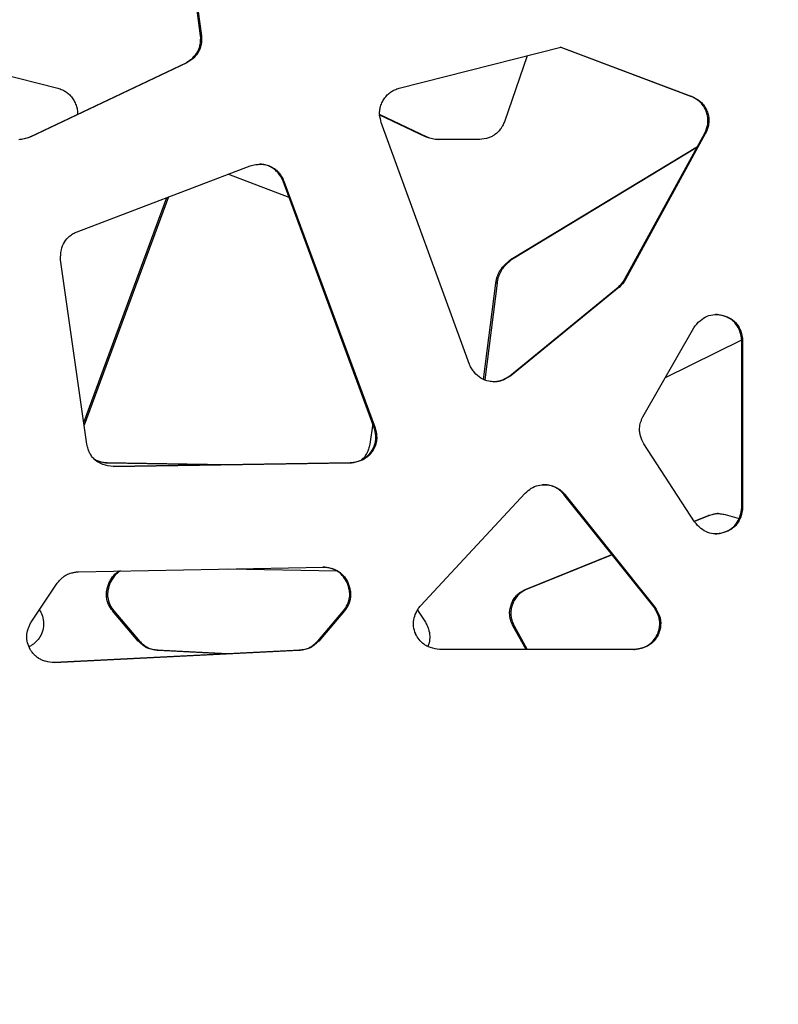
# Model space of a CAD drawing. Units: millimetres. Extents: x 724 to 14090, y 341 to 10250.
# Drawn here: x 7378 to 7530, y 2135 to 2331 of the extents above; entities that cross this region are included whole.
import ezdxf

# ---------------------------------------------------------------- set-up
doc = ezdxf.new("R2010")
doc.units = ezdxf.units.MM
doc.layers.get('0').update_dxf_attribs({"lineweight": 20, "true_color": 0x8faf8f})
doc.styles.add('Arial', font='arial.ttf')
doc.dimstyles.new('Arial', dxfattribs={"dimtxt": 0.18, "dimasz": 0.18, "dimexe": 0.18, "dimexo": 0.0625, "dimgap": 0.09, "dimtad": 0, "dimtih": 1, "dimtoh": 1, "dimdec": 4, "dimzin": 0, "dimdsep": 46, "dimtxsty": 'Arial', "dimcen": 0.09, "dimadec": 0, "dimazin": 0, "dimtfac": 1, "dimtdec": 4, "dimtofl": 0, "dimtmove": 0, "dimatfit": 3, "dimfxl": 1, "dimtolj": 1, "dimtzin": 0, "dimarcsym": 0})

# ---------------------------------------------------------------- blocks, each defined once
blk = doc.blocks.new('*D3')
at = {"color": 7, "lineweight": -2}
for p, q in [((5965.37, 2501.25), (5965.37, 1775.96)), ((10740.73, 2501.25), (10740.73, 1775.96)), ((6015.37, 1776.14), (7991.2, 1776.14)), ((10690.73, 1776.14), (8714.89, 1776.14))]:
    blk.add_line(p, q, dxfattribs=at)
at = {"color": 7}
for points in [[(6015.37, 1784.47), (6015.37, 1767.8), (5965.37, 1776.14)], [(10690.73, 1767.8), (10690.73, 1784.47), (10740.73, 1776.14)]]:
    blk.add_solid(points, dxfattribs=at)
at = {"layer": 'Defpoints', "color": 0}
for p in [(5965.37, 2501.32), (10740.73, 2501.32), (10740.73, 1776.14)]:
    blk.add_point(p, dxfattribs=at)
at = {"color": 7, "lineweight": 20, "insert": (8353.05, 1776.14), "char_height": 90, "attachment_point": 5, "style": 'Arial'}
blk.add_mtext('\\A1;{\\fArial|b0|i0;4775,364mm}', dxfattribs=at)

msp = doc.modelspace()

# ---------------------------------------------------------------- linework, layer by layer
at = {"color": 98, "lineweight": -3, "true_color": 0x054805}
for p, q in [((7414.5522, 2327.7697), (7410.1514, 2359.7543)), ((7410.3355, 2359.7543), (7414.7363, 2327.7697)), ((7414.7363, 2327.7697), (7414.5522, 2327.7697)), ((7454.1407, 2317.288), (7486.3064, 2325.4958)), ((7512.2692, 2315.6789), (7486.1968, 2325.4679)), ((7486.3064, 2325.4958), (7512.4533, 2315.6789)), ((7360.4882, 2323.83), (7386.0893, 2317.288)), ((7414.1583, 2324.5966), (7413.9742, 2324.5966)), ((7479.5944, 2323.7835), (7475.0978, 2310.6037)), ((7380.5517, 2307.5931), (7411.6364, 2322.3818)), ((7411.8205, 2322.3818), (7380.7358, 2307.5931)), ((7411.8205, 2322.3818), (7411.6364, 2322.3818)), ((7512.4533, 2315.6789), (7512.2692, 2315.6789)), ((7513.7844, 2314.9345), (7513.6003, 2314.9345)), ((7450.2314, 2312.0727), (7459.6338, 2307.5931)), ((7459.3905, 2307.5931), (7450.2417, 2311.9519)), ((7468.1497, 2262.2304), (7450.5382, 2310.4873)), ((7380.7358, 2307.5931), (7380.5517, 2307.5931)), ((7459.6338, 2307.5931), (7459.3905, 2307.5931)), ((7499.0321, 2279.1596), (7515.005, 2308.3378)), ((7515.1891, 2308.3378), (7499.2161, 2279.1596)), ((7515.1891, 2308.3378), (7515.005, 2308.3378)), ((7470.1743, 2307.0867), (7461.6315, 2307.0867)), ((7476.449, 2283.2087), (7513.5545, 2305.6876)), ((7513.4337, 2305.467), (7476.6923, 2283.2087)), ((7389.9529, 2288.7035), (7424.4049, 2301.8503)), ((7420.0905, 2300.2042), (7432.1563, 2295.5935)), ((7449.1541, 2249.6211), (7430.9707, 2298.7981)), ((7431.1548, 2298.7981), (7430.9707, 2298.7981)), ((7431.1548, 2298.7981), (7449.3382, 2249.6211)), ((7391.268, 2250.6583), (7407.8352, 2295.5276)), ((7408.1184, 2295.6357), (7391.3356, 2250.1823)), ((7391.8763, 2246.368), (7386.6587, 2283.1307)), ((7476.6923, 2283.2087), (7476.449, 2283.2087)), ((7470.9282, 2259.2654), (7473.3736, 2278.481)), ((7473.6169, 2278.481), (7471.1591, 2259.1685)), ((7473.6169, 2278.481), (7473.3736, 2278.481)), ((7499.2161, 2279.1596), (7499.0321, 2279.1596)), ((7476.1619, 2259.9904), (7497.7614, 2277.6311)), ((7497.9455, 2277.6311), (7476.346, 2259.9904)), ((7497.9455, 2277.6311), (7497.7614, 2277.6311)), ((7502.7075, 2251.8196), (7512.8264, 2269.5647)), ((7522.3652, 2267.0772), (7507.1303, 2259.5752)), ((7522.3789, 2233.729), (7522.3789, 2267.001)), ((7522.563, 2267.001), (7522.3789, 2267.001)), ((7522.563, 2267.001), (7522.563, 2233.729)), ((7473.7434, 2258.857), (7473.5593, 2258.857)), ((7476.346, 2259.9904), (7476.1619, 2259.9904)), ((7448.8454, 2250.4579), (7448.2658, 2246.368)), ((7449.3382, 2249.6211), (7449.1541, 2249.6211)), ((7449.5592, 2246.7925), (7449.3751, 2246.7925)), ((7512.9867, 2230.9028), (7502.8677, 2246.4297)), ((7395.9279, 2242.6383), (7395.6846, 2242.6383)), ((7419.9827, 2242.2624), (7395.6846, 2242.6383)), ((7395.9279, 2242.6383), (7420.1044, 2242.2643)), ((7397.1003, 2241.9084), (7444.3477, 2242.6383)), ((7444.5318, 2242.6383), (7397.114, 2241.9058)), ((7444.5318, 2242.6383), (7444.3477, 2242.6383)), ((7458.3597, 2214.1789), (7479.2539, 2236.6242)), ((7504.917, 2213.8845), (7486.9611, 2236.3298)), ((7487.1452, 2236.3298), (7486.9611, 2236.3298)), ((7487.1452, 2236.3298), (7505.1011, 2213.8845)), ((7522.563, 2233.729), (7522.3789, 2233.729)), ((7512.9086, 2231.0238), (7515.734, 2232.1649)), ((7515.9773, 2232.1649), (7512.9593, 2230.946)), ((7515.9773, 2232.1649), (7515.734, 2232.1649)), ((7519.0972, 2232.3492), (7521.8633, 2231.5707)), ((7479.4003, 2217.4907), (7496.5062, 2224.3993)), ((7496.5656, 2224.3251), (7479.6436, 2217.4907)), ((7390.1985, 2220.954), (7439.0554, 2221.8725)), ((7420.0776, 2221.5162), (7441.6892, 2221.1093)), ((7441.8515, 2221.1265), (7441.6674, 2221.1265)), ((7380.7929, 2210.9165), (7385.9633, 2218.644)), ((7396.3075, 2218.8133), (7396.4033, 2219.0047)), ((7396.5508, 2218.8133), (7396.3075, 2218.8133)), ((7396.6467, 2219.0047), (7396.4033, 2219.0047)), ((7396.6467, 2219.0047), (7396.5508, 2218.8133)), ((7443.724, 2218.8133), (7443.628, 2219.0047)), ((7443.8121, 2219.0047), (7443.628, 2219.0047)), ((7443.9081, 2218.8133), (7443.724, 2218.8133)), ((7443.8121, 2219.0047), (7443.9081, 2218.8133)), ((7479.6436, 2217.4907), (7479.4003, 2217.4907)), ((7396.0378, 2215.8648), (7395.7945, 2215.8648)), ((7444.4218, 2215.8648), (7444.2377, 2215.8648)), ((7478.3465, 2216.7246), (7478.1032, 2216.7246)), ((7505.1011, 2213.8845), (7504.917, 2213.8845)), ((7397.2398, 2213.1316), (7396.9965, 2213.1316)), ((7402.1013, 2207.1392), (7396.9965, 2213.1316)), ((7397.2398, 2213.1316), (7402.3446, 2207.1392)), ((7437.922, 2207.1392), (7443.034, 2213.1316)), ((7443.2181, 2213.1316), (7438.1061, 2207.1392)), ((7443.2181, 2213.1316), (7443.034, 2213.1316)), ((7457.7564, 2213.2768), (7459.3335, 2210.9165)), ((7477.0411, 2210.1735), (7476.7978, 2210.1735)), ((7479.4036, 2205.4609), (7476.7978, 2210.1735)), ((7477.0411, 2210.1735), (7479.6469, 2205.4609)), ((7505.7149, 2208.3855), (7505.5309, 2208.3855)), ((7402.3446, 2207.1392), (7402.1013, 2207.1392)), ((7404.0067, 2205.8376), (7403.7634, 2205.8376)), ((7436.4416, 2205.8376), (7436.2576, 2205.8376)), ((7438.1061, 2207.1392), (7437.922, 2207.1392)), ((7385.3347, 2202.8616), (7434.2159, 2205.3173)), ((7434.4, 2205.3173), (7385.3887, 2202.855)), ((7406.0454, 2205.3173), (7405.8021, 2205.3173)), ((7419.9942, 2204.6033), (7405.8021, 2205.3173)), ((7406.0454, 2205.3173), (7420.1159, 2204.6094)), ((7434.4, 2205.3173), (7434.2159, 2205.3173)), ((7501.0284, 2205.4604), (7462.1783, 2205.4604))]:
    msp.add_line(p, q, dxfattribs=at)
for centre, major_axis, ratio, start_param, end_param in [((7505.341, 2301.2665), (0, 15.9959), 0.99811562, 5.7387912, 5.83434951), ((7377.417, 2315.7042), (0, 8.6956), 0.99811562, 3.24477201, 3.51102342), ((7462.7642, 2315.7042), (0, -8.6956), 0.99670548, 5.91375454, 6.18000595), ((7490.7831, 2284.5272), (0, 9.8527), 0.99811562, 3.93385797, 4.13638188), ((7482.702, 2233.6507), (0, 4.6196), 0.99811562, 6.20038742, 6.28368368), ((7401.342, 2216.6796), (0, -5.2278), 0.99670548, 3.69918697, 4.25390693), ((7438.926, 2216.6796), (0, 5.2278), 0.99811562, 5.17087103, 5.72989465), ((7486.9917, 2203.0896), (0, -16.1776), 0.99670548, 3.61473839, 3.70816114), ((7401.1827, 2216.5842), (0, -5.2145), 0.99670548, 4.85086697, 5.42994805), ((7439.0856, 2216.5842), (0, 5.2145), 0.99811562, 3.99482991, 4.573911), ((7410.2804, 2215.2362), (0, -11.3535), 0.99670548, 5.50619252, 5.6930737), ((7429.975, 2215.2362), (0, 11.3535), 0.99811562, 3.73170426, 3.91858544)]:
    msp.add_ellipse(centre, major_axis=major_axis, ratio=ratio, start_param=start_param, end_param=end_param, dxfattribs=at)
at = {"color": 98, "lineweight": -3, "true_color": 0x054805, "extrusion": (0, 0, -1)}
for centre, major_axis, ratio, start_param, end_param in [((7505.5251, 2301.2665), (0, -15.9959), 0.99811562, 3.59042845, 3.68598677), ((7466.1181, 2314.6278), (0, -16.1482), 0.99811562, 1.31151284, 1.40396179), ((7377.601, 2315.7042), (0, -8.6956), 0.99811562, 5.91375454, 6.18000595), ((7462.5208, 2315.7042), (0, 8.6956), 0.99670548, 3.24477201, 3.51102342), ((7490.9672, 2284.5272), (0, -9.8527), 0.99811562, 5.28839608, 5.49091999), ((7489.7623, 2224.8552), (0, -15.7899), 0.99811562, 2.41178224, 2.50947217), ((7482.8861, 2233.6507), (0, -4.6196), 0.99811562, 2.58775049, 3.22439054), ((7401.0987, 2216.6796), (0, 5.2278), 0.99670548, 5.17087103, 5.72418304), ((7439.1101, 2216.6796), (0, -5.2278), 0.99811562, 3.69488332, 4.25390693), ((7486.7483, 2203.0896), (0, 16.1776), 0.99670548, 5.71661682, 5.81003957), ((7400.9394, 2216.5842), (0, 5.2145), 0.99670548, 3.99482991, 4.573911), ((7439.2696, 2216.5842), (0, -5.2145), 0.99811562, 4.85086697, 5.42994805), ((7378.0427, 2210.717), (0, 5.2651), 0.99670548, 1.99239403, 2.49197541), ((7462.1987, 2210.717), (0, -5.2651), 0.99811562, 0.64961724, 1.14919863), ((7410.0371, 2215.2362), (0, 11.3535), 0.99670548, 3.73170426, 3.91858544), ((7430.1591, 2215.2362), (0, -11.3535), 0.99811562, 5.50619252, 5.6930737)]:
    msp.add_ellipse(centre, major_axis=major_axis, ratio=ratio, start_param=start_param, end_param=end_param, dxfattribs=at)
at = {"color": 98, "lineweight": -3, "true_color": 0x054805}
for points, knots in [([(7413.9742, 2324.5966), (7414.0324, 2324.7025), (7414.1379, 2324.9203), (7414.3154, 2325.3867), (7414.5453, 2326.3293), (7414.5749, 2327.1815), (7414.5522, 2327.7697)], [171.60242226, 171.60242226, 171.60242226, 171.60242226, 171.85416143, 172.10566328, 172.64039751, 173.86712971, 173.86712971, 173.86712971, 173.86712971]), ([(7414.7363, 2327.7697), (7414.759, 2327.1815), (7414.7293, 2326.3293), (7414.4995, 2325.3867), (7414.322, 2324.9203), (7414.2165, 2324.7025), (7414.1583, 2324.5966)], [-173.86712971, -173.86712971, -173.86712971, -173.86712971, -172.64039751, -172.10566328, -171.85416143, -171.60242226, -171.60242226, -171.60242226, -171.60242226]), ([(7411.6364, 2322.3818), (7411.7674, 2322.4569), (7412.0257, 2322.613), (7412.4997, 2322.9369), (7413.2256, 2323.5296), (7413.7273, 2324.1453), (7413.9742, 2324.5966)], [169.33774389, 169.33774389, 169.33774389, 169.33774389, 169.65232216, 169.96684537, 170.53299117, 171.60242226, 171.60242226, 171.60242226, 171.60242226]), ([(7414.1583, 2324.5966), (7413.9114, 2324.1453), (7413.4097, 2323.5296), (7412.6837, 2322.9369), (7412.2098, 2322.613), (7411.9515, 2322.4569), (7411.8205, 2322.3818)], [-171.60242226, -171.60242226, -171.60242226, -171.60242226, -170.53299117, -169.96684537, -169.65232216, -169.33774389, -169.33774389, -169.33774389, -169.33774389]), ([(7386.0893, 2317.288), (7386.3993, 2317.2087), (7386.9316, 2317.0281), (7387.6767, 2316.6316), (7388.3496, 2316.1187), (7388.9675, 2315.4248), (7389.4692, 2314.5978), (7389.8287, 2313.7206), (7390.0008, 2312.8677), (7390.0096, 2312.322), (7389.9939, 2312.08)], [48.64438601, 48.64438601, 48.64438601, 48.64438601, 49.31268496, 49.81282916, 50.40075846, 51.06992604, 51.73972412, 52.40919035, 53.03666381, 53.54140082, 53.54140082, 53.54140082, 53.54140082]), ([(7450.2411, 2311.949), (7450.2141, 2312.2341), (7450.215, 2312.8246), (7450.396, 2313.7206), (7450.756, 2314.5978), (7451.2584, 2315.4248), (7451.8772, 2316.1187), (7452.5511, 2316.6316), (7453.2973, 2317.0281), (7453.8302, 2317.2087), (7454.1407, 2317.288)], [-53.63251749, -53.63251749, -53.63251749, -53.63251749, -53.03666381, -52.40919035, -51.73972412, -51.06992604, -50.40075846, -49.81282916, -49.31268496, -48.64438601, -48.64438601, -48.64438601, -48.64438601]), ([(7515.005, 2308.3378), (7515.1599, 2308.6285), (7515.4066, 2309.1957), (7515.6969, 2310.3592), (7515.6597, 2311.5715), (7515.2931, 2312.7555), (7514.8634, 2313.6254), (7514.2942, 2314.3681), (7513.8388, 2314.7646), (7513.6003, 2314.9345)], [141.03135355, 141.03135355, 141.03135355, 141.03135355, 141.71648552, 142.3163172, 143.51571322, 144.20103988, 144.88624162, 145.52870818, 146.13878961, 146.13878961, 146.13878961, 146.13878961]), ([(7513.7844, 2314.9345), (7514.0229, 2314.7646), (7514.4783, 2314.3681), (7515.0475, 2313.6254), (7515.4772, 2312.7555), (7515.8438, 2311.5715), (7515.881, 2310.3592), (7515.5907, 2309.1957), (7515.344, 2308.6285), (7515.1891, 2308.3378)], [-146.13878961, -146.13878961, -146.13878961, -146.13878961, -145.52870818, -144.88624162, -144.20103988, -143.51571322, -142.3163172, -141.71648552, -141.03135355, -141.03135355, -141.03135355, -141.03135355]), ([(7475.0978, 2310.6037), (7474.9815, 2310.329), (7474.7743, 2309.8986), (7474.4776, 2309.4151), (7474.0312, 2308.7822), (7473.6113, 2308.3501), (7473.2, 2308.0543)], [133.39855084, 133.39855084, 133.39855084, 133.39855084, 134.01955734, 134.39212768, 134.57838328, 135.63389932, 135.63389932, 135.63389932, 135.63389932]), ([(7473.2, 2308.0543), (7473.1094, 2307.989), (7472.9221, 2307.8671), (7472.503, 2307.6404), (7471.6071, 2307.2888), (7470.7654, 2307.1447), (7470.1743, 2307.0867)], [135.63389932, 135.63389932, 135.63389932, 135.63389932, 135.8668324, 136.099585, 136.62741154, 137.86928167, 137.86928167, 137.86928167, 137.86928167]), ([(7424.4049, 2301.8503), (7424.772, 2301.951), (7425.4495, 2302.0977), (7426.141, 2302.1518), (7426.4521, 2302.1519)], [-42.09349895, -42.09349895, -42.09349895, -42.09349895, -41.29995983, -40.65110662, -40.65110662, -40.65110662, -40.65110662]), ([(7430.9707, 2298.7981), (7430.8126, 2299.1449), (7430.4723, 2299.7863), (7429.8418, 2300.6278), (7429.1228, 2301.2876), (7428.2989, 2301.7748), (7427.3886, 2302.0712), (7426.7209, 2302.1442), (7426.3759, 2302.151), (7426.3543, 2302.1513)], [36.3803836, 36.3803836, 36.3803836, 36.3803836, 37.17389874, 37.88831096, 38.56222904, 39.19692044, 39.87158643, 40.54607396, 40.5911271, 40.5911271, 40.5911271, 40.5911271]), ([(7426.4521, 2302.1519), (7426.5025, 2302.1519), (7426.8763, 2302.1474), (7427.5727, 2302.0712), (7428.483, 2301.7748), (7429.3069, 2301.2876), (7430.0259, 2300.6278), (7430.6564, 2299.7863), (7430.9967, 2299.1449), (7431.1548, 2298.7981)], [-40.65110662, -40.65110662, -40.65110662, -40.65110662, -40.54607396, -39.87158643, -39.19692044, -38.56222904, -37.88831096, -37.17389874, -36.3803836, -36.3803836, -36.3803836, -36.3803836]), ([(7386.6587, 2283.1307), (7386.6318, 2283.7776), (7386.6888, 2284.9998), (7387.2873, 2286.6706), (7388.2181, 2287.7382), (7389.1519, 2288.3535), (7389.6812, 2288.5997), (7389.9529, 2288.7035)], [-72.56872657, -72.56872657, -72.56872657, -72.56872657, -71.22085969, -70.04074862, -68.92954329, -68.32299954, -67.71648063, -67.71648063, -67.71648063, -67.71648063]), ([(7473.3736, 2278.481), (7473.4011, 2278.6951), (7473.4769, 2279.1206), (7473.6463, 2279.7185), (7473.8646, 2280.2821), (7474.0359, 2280.6306), (7474.1345, 2280.8112), (7474.1393, 2280.8201), (7474.1458, 2280.8319), (7474.1507, 2280.8407), (7474.1556, 2280.8496), (7474.1605, 2280.8584), (7474.1671, 2280.8702), (7474.1721, 2280.879), (7474.2288, 2280.9786), (7474.35, 2281.1733), (7474.6432, 2281.5772), (7475.3013, 2282.3112), (7475.9715, 2282.8588), (7476.449, 2283.2087)], [165.35729293, 165.35729293, 165.35729293, 165.35729293, 165.80651705, 166.25568235, 166.64918844, 167.06362981, 167.06362981, 167.07767867, 167.08470283, 167.09172688, 167.09875094, 167.10577515, 167.11279966, 167.12684966, 167.12684966, 167.35144102, 167.60433302, 168.16609365, 169.40184839, 169.40184839, 169.40184839, 169.40184839]), ([(7476.6923, 2283.2087), (7476.2148, 2282.8588), (7475.5446, 2282.3112), (7474.8865, 2281.5772), (7474.5934, 2281.1733), (7474.4721, 2280.9786), (7474.4154, 2280.879), (7474.4105, 2280.8702), (7474.4039, 2280.8584), (7474.3989, 2280.8496), (7474.394, 2280.8407), (7474.3891, 2280.8319), (7474.3826, 2280.8201), (7474.3778, 2280.8112), (7474.2792, 2280.6306), (7474.1079, 2280.2821), (7473.8896, 2279.7185), (7473.7202, 2279.1206), (7473.6444, 2278.6951), (7473.6169, 2278.481)], [-169.40184839, -169.40184839, -169.40184839, -169.40184839, -168.16609365, -167.60433302, -167.35144102, -167.12684966, -167.12684966, -167.11279966, -167.10577515, -167.09875094, -167.09172688, -167.08470283, -167.07767867, -167.06362981, -167.06362981, -166.64918844, -166.25568235, -165.80651705, -165.35729293, -165.35729293, -165.35729293, -165.35729293]), ([(7512.8264, 2269.5647), (7513.1919, 2270.0806), (7513.9668, 2270.9899), (7515.4119, 2271.9391), (7516.562, 2272.1988), (7517.1654, 2272.2144), (7517.2492, 2272.2144)], [-32.56465999, -32.56465999, -32.56465999, -32.56465999, -31.2474837, -30.09420846, -29.0084106, -28.83338505, -28.83338505, -28.83338505, -28.83338505]), ([(7522.3789, 2267.001), (7522.3248, 2267.6316), (7522.114, 2268.8002), (7521.3285, 2270.3444), (7520.0818, 2271.4622), (7518.6228, 2272.0455), (7517.6003, 2272.2063), (7517.1428, 2272.2138)], [23.08129054, 23.08129054, 23.08129054, 23.08129054, 24.39843269, 25.53505436, 26.63755678, 27.82297398, 28.77925107, 28.77925107, 28.77925107, 28.77925107]), ([(7517.2492, 2272.2144), (7517.7327, 2272.2143), (7518.7825, 2272.0553), (7520.2658, 2271.4622), (7521.5125, 2270.3444), (7522.2981, 2268.8002), (7522.5089, 2267.6316), (7522.563, 2267.001)], [-28.83338505, -28.83338505, -28.83338505, -28.83338505, -27.82297398, -26.63755678, -25.53505436, -24.39843269, -23.08129054, -23.08129054, -23.08129054, -23.08129054]), ([(7473.0631, 2258.8128), (7472.7093, 2258.8128), (7471.7839, 2258.9058), (7470.3562, 2259.4387), (7469.2531, 2260.4064), (7468.5679, 2261.3864), (7468.28, 2261.9368), (7468.1497, 2262.2304)], [-94.7298365, -94.7298365, -94.7298365, -94.7298365, -93.99184702, -92.79777883, -91.60253384, -90.98125905, -90.31238225, -90.31238225, -90.31238225, -90.31238225]), ([(7473.5593, 2258.857), (7473.565, 2258.8577), (7473.5735, 2258.8588), (7473.5849, 2258.8603), (7473.5934, 2258.8615), (7473.6019, 2258.8626), (7473.6105, 2258.8638), (7473.6218, 2258.8654), (7473.6303, 2258.8666), (7473.7268, 2258.8808), (7473.9071, 2258.9155), (7474.295, 2259.0191), (7475.0781, 2259.3188), (7475.7231, 2259.6989), (7476.1619, 2259.9904)], [95.20385061, 95.20385061, 95.20385061, 95.20385061, 95.21581523, 95.22179747, 95.22777966, 95.23376184, 95.23974404, 95.24572632, 95.25769133, 95.25769133, 95.4489429, 95.64022274, 96.09415607, 97.19307872, 97.19307872, 97.19307872, 97.19307872]), ([(7476.346, 2259.9904), (7475.9072, 2259.6989), (7475.2622, 2259.3188), (7474.479, 2259.0191), (7474.0912, 2258.9155), (7473.9109, 2258.8808), (7473.8144, 2258.8666), (7473.8059, 2258.8654), (7473.7945, 2258.8638), (7473.786, 2258.8626), (7473.7775, 2258.8615), (7473.769, 2258.8603), (7473.7576, 2258.8588), (7473.749, 2258.8577), (7473.7434, 2258.857)], [-97.19307872, -97.19307872, -97.19307872, -97.19307872, -96.09415607, -95.64022274, -95.4489429, -95.25769133, -95.25769133, -95.24572632, -95.23974404, -95.23376184, -95.22777966, -95.22179747, -95.21581523, -95.20385061, -95.20385061, -95.20385061, -95.20385061]), ([(7502.8677, 2246.4297), (7502.6026, 2246.9399), (7502.2723, 2247.7015), (7502.0725, 2248.6254), (7502.0274, 2249.108), (7502.0255, 2249.3439), (7502.0308, 2249.4681), (7502.0312, 2249.4779), (7502.0319, 2249.491), (7502.0324, 2249.5008), (7502.0329, 2249.5106), (7502.0335, 2249.5204), (7502.0342, 2249.5335), (7502.0348, 2249.5433), (7502.0474, 2249.7426), (7502.093, 2250.1171), (7502.2278, 2250.6881), (7502.4289, 2251.2565), (7502.609, 2251.6349), (7502.7075, 2251.8196)], [-50.66522682, -50.66522682, -50.66522682, -50.66522682, -49.46653737, -48.94883832, -48.70362683, -48.45853871, -48.45853871, -48.44490721, -48.43809182, -48.43127658, -48.4244614, -48.41764621, -48.41083093, -48.39720008, -48.39720008, -47.99515781, -47.61346012, -47.17776899, -46.74205276, -46.74205276, -46.74205276, -46.74205276]), ([(7449.3751, 2246.7925), (7449.395, 2246.885), (7449.4281, 2247.0802), (7449.4647, 2247.506), (7449.439, 2248.3672), (7449.287, 2249.1117), (7449.1541, 2249.6211)], [141.38643045, 141.38643045, 141.38643045, 141.38643045, 141.58333514, 141.79813847, 142.275098, 143.37199263, 143.37199263, 143.37199263, 143.37199263]), ([(7449.3382, 2249.6211), (7449.4711, 2249.1117), (7449.6231, 2248.3672), (7449.6488, 2247.506), (7449.6122, 2247.0802), (7449.5791, 2246.885), (7449.5592, 2246.7925)], [-143.37199263, -143.37199263, -143.37199263, -143.37199263, -142.275098, -141.79813847, -141.58333514, -141.38643045, -141.38643045, -141.38643045, -141.38643045]), ([(7444.3477, 2242.6383), (7444.6667, 2242.6647), (7445.2794, 2242.7549), (7446.4272, 2243.0763), (7447.7043, 2243.792), (7448.8298, 2245.1366), (7449.2566, 2246.2224), (7449.3751, 2246.7925)], [136.50399776, 136.50399776, 136.50399776, 136.50399776, 137.17165378, 137.79177392, 138.98481579, 140.17661695, 141.38643045, 141.38643045, 141.38643045, 141.38643045]), ([(7449.5592, 2246.7925), (7449.4407, 2246.2224), (7449.0139, 2245.1366), (7447.8884, 2243.792), (7446.6113, 2243.0763), (7445.4635, 2242.7549), (7444.8508, 2242.6647), (7444.5318, 2242.6383)], [-141.38643045, -141.38643045, -141.38643045, -141.38643045, -140.17661695, -138.98481579, -137.79177392, -137.17165378, -136.50399776, -136.50399776, -136.50399776, -136.50399776]), ([(7397.114, 2241.9058), (7396.4228, 2241.9639), (7395.1434, 2242.1921), (7393.7509, 2242.957), (7392.9351, 2243.7993), (7392.4583, 2244.5292), (7392.0911, 2245.3987), (7391.937, 2246.025), (7391.8763, 2246.368)], [-103.54356698, -103.54356698, -103.54356698, -103.54356698, -102.09477373, -100.86273348, -100.28385511, -99.66827302, -99.05242264, -98.32804558, -98.32804558, -98.32804558, -98.32804558]), ([(7448.2658, 2246.368), (7448.2051, 2246.025), (7448.0512, 2245.3987), (7447.6846, 2244.5292), (7447.2137, 2243.8075), (7446.821, 2243.3987), (7446.6183, 2243.2235)], [98.32804558, 98.32804558, 98.32804558, 98.32804558, 99.05242264, 99.66827302, 100.28385511, 100.84248215, 100.84248215, 100.84248215, 100.84248215]), ([(7393.3514, 2243.3844), (7393.5986, 2243.2439), (7394.1286, 2242.9986), (7394.9976, 2242.7549), (7395.6094, 2242.6647), (7395.9279, 2242.6383)], [-138.38486706, -138.38486706, -138.38486706, -138.38486706, -137.79177392, -137.17165378, -136.50399776, -136.50399776, -136.50399776, -136.50399776]), ([(7395.6846, 2242.6383), (7395.3661, 2242.6647), (7394.7543, 2242.7549), (7394.0843, 2242.9428), (7393.7354, 2243.0808), (7393.6637, 2243.1111)], [136.50399776, 136.50399776, 136.50399776, 136.50399776, 137.17165378, 137.79177392, 137.95419128, 137.95419128, 137.95419128, 137.95419128]), ([(7486.9611, 2236.3298), (7486.8289, 2236.4896), (7486.5701, 2236.7741), (7486.0163, 2237.276), (7485.2505, 2237.7828), (7484.2025, 2238.1696), (7483.4582, 2238.2662), (7483.0854, 2238.2796)], [118.92556919, 118.92556919, 118.92556919, 118.92556919, 119.35765473, 119.72518805, 120.48158329, 121.25967808, 122.0377489, 122.0377489, 122.0377489, 122.0377489]), ([(7483.2695, 2238.2796), (7483.6423, 2238.2662), (7484.3866, 2238.1696), (7485.4346, 2237.7828), (7486.2003, 2237.276), (7486.7542, 2236.7741), (7487.013, 2236.4896), (7487.1452, 2236.3298)], [-122.0377489, -122.0377489, -122.0377489, -122.0377489, -121.25967808, -120.48158329, -119.72518805, -119.35765473, -118.92556919, -118.92556919, -118.92556919, -118.92556919]), ([(7517.0966, 2228.5043), (7517.3065, 2228.5074), (7517.8247, 2228.5494), (7518.8755, 2228.7786), (7520.1521, 2229.3327), (7521.3403, 2230.4536), (7522.101, 2231.9651), (7522.3181, 2233.1132), (7522.3789, 2233.729)], [67.08419035, 67.08419035, 67.08419035, 67.08419035, 67.52188292, 68.16585708, 69.32503973, 70.38685901, 71.51455077, 72.80256544, 72.80256544, 72.80256544, 72.80256544]), ([(7522.563, 2233.729), (7522.5022, 2233.1132), (7522.285, 2231.9651), (7521.5244, 2230.4536), (7520.3361, 2229.3327), (7519.0596, 2228.7786), (7517.9858, 2228.5444), (7517.4437, 2228.5038), (7517.2102, 2228.5037)], [-72.80256544, -72.80256544, -72.80256544, -72.80256544, -71.51455077, -70.38685901, -69.32503973, -68.16585708, -67.52188292, -67.03524966, -67.03524966, -67.03524966, -67.03524966]), ([(7515.734, 2232.1649), (7515.9005, 2232.2164), (7516.2196, 2232.3105), (7516.6727, 2232.4257), (7517.0612, 2232.5028), (7517.3463, 2232.5365), (7517.4982, 2232.5398), (7517.5472, 2232.5398)], [39.04991392, 39.04991392, 39.04991392, 39.04991392, 39.41363824, 39.74447969, 40.02548912, 40.24045197, 40.3427638, 40.3427638, 40.3427638, 40.3427638]), ([(7517.6751, 2232.5376), (7517.6646, 2232.5372), (7517.5513, 2232.5319), (7517.3045, 2232.5028), (7516.916, 2232.4257), (7516.4629, 2232.3105), (7516.1438, 2232.2164), (7515.9773, 2232.1649)], [-40.26241589, -40.26241589, -40.26241589, -40.26241589, -40.24045197, -40.02548912, -39.74447969, -39.41363824, -39.04991392, -39.04991392, -39.04991392, -39.04991392]), ([(7517.5472, 2232.5398), (7517.6011, 2232.5397), (7517.7898, 2232.5346), (7518.3091, 2232.4893), (7518.7704, 2232.4109), (7519.0972, 2232.3492)], [40.3427638, 40.3427638, 40.3427638, 40.3427638, 40.45540388, 40.73646224, 41.43098995, 41.43098995, 41.43098995, 41.43098995]), ([(7517.2102, 2228.5037), (7517.1965, 2228.5037), (7516.6576, 2228.5061), (7515.5934, 2228.6968), (7514.1375, 2229.5586), (7513.3594, 2230.4096), (7512.9867, 2230.9028)], [-67.03524966, -67.03524966, -67.03524966, -67.03524966, -67.0067055, -65.91179266, -64.81719727, -63.52920482, -63.52920482, -63.52920482, -63.52920482]), ([(7441.6674, 2221.1265), (7441.581, 2221.1796), (7441.4031, 2221.2773), (7441.0085, 2221.4555), (7440.1835, 2221.7221), (7439.4234, 2221.8278), (7438.892, 2221.8708)], [2.17745127, 2.17745127, 2.17745127, 2.17745127, 2.38884626, 2.60011133, 3.07924593, 4.1919276, 4.1919276, 4.1919276, 4.1919276]), ([(7439.0554, 2221.8725), (7439.5937, 2221.8297), (7440.361, 2221.7242), (7441.1926, 2221.4555), (7441.5872, 2221.2773), (7441.7651, 2221.1796), (7441.8515, 2221.1265)], [-4.2063605, -4.2063605, -4.2063605, -4.2063605, -3.07924593, -2.60011133, -2.38884626, -2.17745127, -2.17745127, -2.17745127, -2.17745127]), ([(7385.9633, 2218.644), (7386.2726, 2219.0188), (7386.7233, 2219.5207), (7387.36, 2220.06), (7387.9629, 2220.4557), (7388.6831, 2220.6971), (7389.4967, 2220.8671), (7389.9576, 2220.9275), (7390.1985, 2220.954)], [-41.64354252, -41.64354252, -41.64354252, -41.64354252, -40.63046341, -40.24391885, -39.90630178, -39.13424686, -38.67577387, -38.16904937, -38.16904937, -38.16904937, -38.16904937]), ([(7395.7945, 2215.8648), (7395.7809, 2215.9689), (7395.7639, 2216.1783), (7395.7634, 2216.6265), (7395.8677, 2217.5256), (7396.1074, 2218.2915), (7396.3075, 2218.8133)], [100.67334744, 100.67334744, 100.67334744, 100.67334744, 100.89185536, 101.11024104, 101.60547616, 102.77052278, 102.77052278, 102.77052278, 102.77052278]), ([(7396.5508, 2218.8133), (7396.3507, 2218.2915), (7396.111, 2217.5256), (7396.0068, 2216.6265), (7396.0072, 2216.1783), (7396.0243, 2215.9689), (7396.0378, 2215.8648)], [-102.77052278, -102.77052278, -102.77052278, -102.77052278, -101.60547616, -101.11024104, -100.89185536, -100.67334744, -100.67334744, -100.67334744, -100.67334744]), ([(7444.2377, 2215.8648), (7444.2513, 2215.9689), (7444.2684, 2216.1783), (7444.2688, 2216.6265), (7444.1644, 2217.5256), (7443.9244, 2218.2915), (7443.724, 2218.8133)], [100.67334744, 100.67334744, 100.67334744, 100.67334744, 100.89185536, 101.11024104, 101.60547616, 102.77052278, 102.77052278, 102.77052278, 102.77052278]), ([(7443.9081, 2218.8133), (7444.1085, 2218.2915), (7444.3485, 2217.5256), (7444.4529, 2216.6265), (7444.4525, 2216.1783), (7444.4354, 2215.9689), (7444.4218, 2215.8648)], [-102.77052278, -102.77052278, -102.77052278, -102.77052278, -101.60547616, -101.11024104, -100.89185536, -100.67334744, -100.67334744, -100.67334744, -100.67334744]), ([(7476.7978, 2210.1735), (7476.6427, 2210.4588), (7476.409, 2210.979), (7476.1877, 2211.8065), (7476.1037, 2212.6608), (7476.1949, 2213.5988), (7476.4695, 2214.5395), (7476.881, 2215.4066), (7477.4293, 2216.1508), (7477.8713, 2216.5517), (7478.1032, 2216.7246)], [5.69092577, 5.69092577, 5.69092577, 5.69092577, 6.36749529, 6.87385945, 7.46900221, 8.14651841, 8.82485252, 9.50235055, 10.13759291, 10.74081808, 10.74081808, 10.74081808, 10.74081808]), ([(7478.3465, 2216.7246), (7478.1146, 2216.5517), (7477.6726, 2216.1508), (7477.1243, 2215.4066), (7476.7129, 2214.5395), (7476.4382, 2213.5988), (7476.347, 2212.6608), (7476.4311, 2211.8065), (7476.6523, 2210.979), (7476.886, 2210.4588), (7477.0411, 2210.1735)], [-10.74081808, -10.74081808, -10.74081808, -10.74081808, -10.13759291, -9.50235055, -8.82485252, -8.14651841, -7.46900221, -6.87385945, -6.36749529, -5.69092577, -5.69092577, -5.69092577, -5.69092577]), ([(7382.4338, 2213.3643), (7382.5502, 2213.1697), (7382.8881, 2212.5411), (7383.2647, 2211.4182), (7383.3021, 2209.9545), (7383.0273, 2209.0225), (7382.826, 2208.5647)], [56.23561556, 56.23561556, 56.23561556, 56.23561556, 56.70818063, 57.72171759, 58.67716211, 59.71987917, 59.71987917, 59.71987917, 59.71987917]), ([(7457.4087, 2208.5647), (7457.2071, 2209.0225), (7456.9318, 2209.9545), (7456.9693, 2211.4182), (7457.3629, 2212.5902), (7457.8689, 2213.503), (7458.1899, 2213.959), (7458.3597, 2214.1789)], [-59.71987917, -59.71987917, -59.71987917, -59.71987917, -58.67716211, -57.72171759, -56.70818063, -56.12902401, -55.54982888, -55.54982888, -55.54982888, -55.54982888]), ([(7505.5309, 2208.3855), (7505.5751, 2208.4764), (7505.6584, 2208.6608), (7505.8032, 2209.0384), (7505.9919, 2209.7007), (7506.0529, 2210.2874), (7506.0526, 2210.6849), (7506.0525, 2210.7052), (7506.0523, 2210.7323), (7506.052, 2210.7529), (7506.0517, 2210.7735), (7506.0513, 2210.794), (7506.0506, 2210.8207), (7506.05, 2210.8405), (7506.0455, 2210.9681), (7506.0263, 2211.1967), (7505.9435, 2211.6889), (7505.6583, 2212.627), (7505.2396, 2213.3882), (7504.917, 2213.8845)], [94.93120738, 94.93120738, 94.93120738, 94.93120738, 95.14168166, 95.35212283, 95.77278007, 96.57227247, 96.57227247, 96.60025046, 96.61444092, 96.62874244, 96.64304965, 96.65729351, 96.6713547, 96.69863229, 96.69863229, 96.93703679, 97.17548435, 97.73659682, 98.97089316, 98.97089316, 98.97089316, 98.97089316]), ([(7505.1011, 2213.8845), (7505.4237, 2213.3882), (7505.8424, 2212.627), (7506.1276, 2211.6889), (7506.2104, 2211.1967), (7506.2296, 2210.9681), (7506.2341, 2210.8405), (7506.2347, 2210.8207), (7506.2353, 2210.794), (7506.2357, 2210.7735), (7506.2361, 2210.7529), (7506.2363, 2210.7323), (7506.2366, 2210.7052), (7506.2367, 2210.6849), (7506.2369, 2210.2874), (7506.1759, 2209.7007), (7505.9873, 2209.0384), (7505.8425, 2208.6608), (7505.7592, 2208.4764), (7505.7149, 2208.3855)], [-98.97089316, -98.97089316, -98.97089316, -98.97089316, -97.73659682, -97.17548435, -96.93703679, -96.69863229, -96.69863229, -96.6713547, -96.65729351, -96.64304965, -96.62874244, -96.61444092, -96.60025046, -96.57227247, -96.57227247, -95.77278007, -95.35212283, -95.14168166, -94.93120738, -94.93120738, -94.93120738, -94.93120738]), ([(7380.5993, 2205.4717), (7380.3628, 2205.8863), (7379.9948, 2206.75), (7379.8415, 2208.1651), (7380.0663, 2209.3244), (7380.4253, 2210.2389), (7380.6592, 2210.6875), (7380.7929, 2210.9165)], [-52.07680191, -52.07680191, -52.07680191, -52.07680191, -51.08186549, -50.14220682, -49.14739245, -48.6499482, -48.09724808, -48.09724808, -48.09724808, -48.09724808]), ([(7459.3335, 2210.9165), (7459.467, 2210.6875), (7459.7006, 2210.2389), (7460.0591, 2209.3244), (7460.2836, 2208.1651), (7460.154, 2206.9669), (7459.9192, 2206.2911), (7459.8156, 2206.0502)], [48.09724808, 48.09724808, 48.09724808, 48.09724808, 48.6499482, 49.14739245, 50.14220682, 51.08186549, 51.62773769, 51.62773769, 51.62773769, 51.62773769]), ([(7500.8443, 2205.4604), (7501.1124, 2205.4793), (7501.6484, 2205.5422), (7502.6324, 2205.7688), (7503.7286, 2206.2464), (7504.8097, 2207.16), (7505.319, 2207.9497), (7505.5309, 2208.3855)], [90.89161772, 90.89161772, 90.89161772, 90.89161772, 91.45269428, 92.01373682, 92.99556765, 93.92114611, 94.93120738, 94.93120738, 94.93120738, 94.93120738]), ([(7505.7149, 2208.3855), (7505.5031, 2207.9497), (7504.9938, 2207.16), (7503.9127, 2206.2464), (7502.8165, 2205.7688), (7501.8325, 2205.5422), (7501.2965, 2205.4793), (7501.0284, 2205.4604)], [-94.93120738, -94.93120738, -94.93120738, -94.93120738, -93.92114611, -92.99556765, -92.01373682, -91.45269428, -90.89161772, -90.89161772, -90.89161772, -90.89161772]), ([(7381.2176, 2206.5235), (7381.1239, 2206.4518), (7380.9296, 2206.3175), (7380.6318, 2206.1465), (7380.4288, 2206.0491), (7380.3307, 2206.0058)], [61.544278297, 61.544278297, 61.544278297, 61.544278297, 61.790374228, 62.036505139, 62.260134897, 62.260134897, 62.260134897, 62.260134897]), ([(7405.8021, 2205.3173), (7405.7046, 2205.3267), (7405.5003, 2205.3497), (7405.1126, 2205.4072), (7404.5179, 2205.5313), (7404.0437, 2205.6962), (7403.7634, 2205.8376)], [90.16316395, 90.16316395, 90.16316395, 90.16316395, 90.36760245, 90.59256507, 90.98105206, 91.635467, 91.635467, 91.635467, 91.635467]), ([(7404.0067, 2205.8376), (7404.287, 2205.6962), (7404.7612, 2205.5313), (7405.3559, 2205.4072), (7405.7436, 2205.3497), (7405.9479, 2205.3267), (7406.0454, 2205.3173)], [-91.635467, -91.635467, -91.635467, -91.635467, -90.98105206, -90.59256507, -90.36760245, -90.16316395, -90.16316395, -90.16316395, -90.16316395]), ([(7434.2159, 2205.3173), (7434.3136, 2205.3267), (7434.5181, 2205.3497), (7434.9064, 2205.4072), (7435.5019, 2205.5313), (7435.9769, 2205.6962), (7436.2576, 2205.8376)], [90.16316395, 90.16316395, 90.16316395, 90.16316395, 90.36760245, 90.59256507, 90.98105206, 91.635467, 91.635467, 91.635467, 91.635467]), ([(7436.4416, 2205.8376), (7436.161, 2205.6962), (7435.686, 2205.5313), (7435.0905, 2205.4072), (7434.7022, 2205.3497), (7434.4977, 2205.3267), (7434.4, 2205.3173)], [-91.635467, -91.635467, -91.635467, -91.635467, -90.98105206, -90.59256507, -90.36760245, -90.16316395, -90.16316395, -90.16316395, -90.16316395]), ([(7462.1783, 2205.4604), (7461.571, 2205.5199), (7460.6887, 2205.6764), (7459.754, 2206.0615), (7459.3078, 2206.3175), (7459.1131, 2206.4518), (7459.0193, 2206.5235)], [-63.88988037, -63.88988037, -63.88988037, -63.88988037, -62.6157162, -62.03650514, -61.79037423, -61.5442783, -61.5442783, -61.5442783, -61.5442783]), ([(7385.3887, 2202.855), (7384.807, 2202.8828), (7383.9721, 2202.9821), (7383.0621, 2203.2795), (7382.6172, 2203.4872), (7382.399, 2203.6128), (7382.2827, 2203.6887), (7382.2608, 2203.7032), (7382.2441, 2203.7144), (7382.2273, 2203.7257), (7382.2105, 2203.7371), (7382.1885, 2203.7522), (7382.1721, 2203.7635), (7382.0034, 2203.881), (7381.683, 2204.1294), (7381.2789, 2204.5243), (7380.908, 2204.976), (7380.7046, 2205.2873), (7380.5993, 2205.4717)], [-56.05635323, -56.05635323, -56.05635323, -56.05635323, -54.84042705, -54.31528396, -54.06655938, -53.81788239, -53.79105154, -53.77719969, -53.76315869, -53.74905136, -53.73494927, -53.7209623, -53.69340786, -53.69340786, -53.292658, -52.8497883, -52.51871437, -52.07680191, -52.07680191, -52.07680191, -52.07680191])]:
    msp.add_open_spline(points, degree=3, knots=knots, dxfattribs=at)
for points in [[(7473.0031, 2258.8142), (7473.1889, 2258.8186), (7473.3746, 2258.8328), (7473.5593, 2258.857)], [(7473.7434, 2258.857), (7473.5176, 2258.8274), (7473.2903, 2258.8128), (7473.0631, 2258.8128)]]:
    msp.add_open_spline(points, degree=3, dxfattribs=at)

# ---------------------------------------------------------------- dimensions: what is measured, and where the dimension line sits
at = {"color": 7, "lineweight": 20}
dim = msp.add_linear_dim(base=(10740.7306, 1776.1352), p1=(5965.3665, 2501.3174), p2=(10740.7306, 2501.3174), text='{\\fArial|b0|i0;<>}', dimstyle='Arial', override={"dimtxt": 90, "dimasz": 50, "dimtad": 0, "dimtih": 1, "dimtoh": 1, "dimdec": 3, "dimlfac": 1, "dimzin": 8, "dimdsep": 44, "dimlunit": 2, "dimpost": 'mm', "dimsah": 1, "dimclrd": 7, "dimclre": 7, "dimclrt": 7, "dimadec": 1, "dimtdec": 3, "dimtix": 1, "dimtzin": 8}, dxfattribs=at)
dim.commit()
dim.dimension.update_dxf_attribs({"geometry": '*D3', "text_midpoint": (8353.0485, 1776.1352), "dimtype": 160})

doc.saveas('drawing.dxf')
